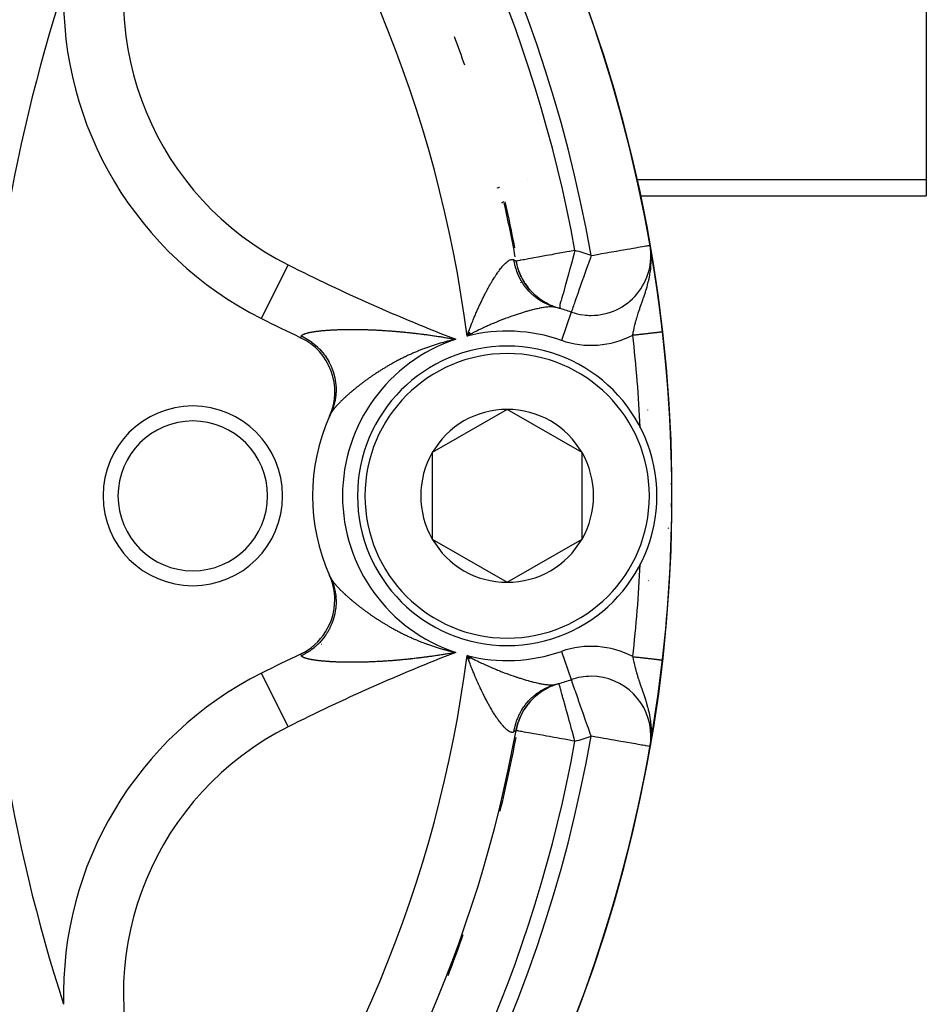
# Model space of a CAD drawing. Units: millimetres. Extents: x 50 to 683, y -324 to 170.
# Drawn here: x 483 to 514, y -119 to -86 of the extents above; entities that cross this region are included whole.
import ezdxf

# ---------------------------------------------------------------- set-up
doc = ezdxf.new("R2010")
doc.units = ezdxf.units.MM
doc.linetypes.add('DASHED', pattern=[9.652, 8.128, -1.524])
doc.layers.add('nevidi', color=4, linetype='DASHED')

msp = doc.modelspace()

# ---------------------------------------------------------------- linework, layer by layer
at = {"color": 2}
for p, q in [((513.683, -78.454), (513.683, -91.445)), ((513.683, -91.445), (513.683, -91.981)), ((504.13, -91.981), (513.683, -91.981)), ((504.453, -93.63), (504.456, -93.63)), ((504.477, -93.755), (504.456, -93.63)), ((504.478, -93.758), (504.456, -93.63)), ((504.478, -93.761), (504.456, -93.63)), ((504.479, -93.764), (504.456, -93.63)), ((504.479, -93.768), (504.456, -93.63)), ((504.48, -93.771), (504.456, -93.63)), ((504.48, -93.774), (504.456, -93.63)), ((504.481, -93.777), (504.456, -93.63)), ((504.481, -93.78), (504.456, -93.63)), ((504.481, -93.783), (504.456, -93.63)), ((504.482, -93.787), (504.456, -93.63)), ((504.483, -93.799), (504.456, -93.63)), ((504.483, -93.802), (504.456, -93.63)), ((504.484, -93.806), (504.456, -93.63)), ((504.484, -93.809), (504.456, -93.63)), ((504.468, -93.716), (504.456, -93.63)), ((504.468, -93.716), (504.456, -93.63)), ((504.468, -93.716), (504.456, -93.63)), ((504.468, -93.716), (504.456, -93.63)), ((504.468, -93.716), (504.456, -93.63)), ((504.466, -93.709), (504.463, -93.683)), ((504.467, -93.71), (504.463, -93.685)), ((504.471, -93.733), (504.468, -93.715)), ((504.484, -93.815), (504.469, -93.716)), ((504.471, -93.728), (504.469, -93.716)), ((504.471, -93.73), (504.469, -93.716)), ((504.485, -93.818), (504.471, -93.73)), ((504.485, -93.822), (504.471, -93.734)), ((504.485, -93.825), (504.472, -93.738)), ((504.485, -93.828), (504.472, -93.742)), ((504.485, -93.831), (504.473, -93.747)), ((504.485, -93.834), (504.474, -93.753)), ((504.486, -93.838), (504.474, -93.759)), ((504.486, -93.841), (504.475, -93.766)), ((504.476, -93.75), (504.477, -93.752)), ((504.486, -93.844), (504.476, -93.774)), ((504.486, -93.847), (504.477, -93.783)), ((504.486, -93.85), (504.478, -93.794)), ((504.484, -93.812), (504.485, -93.815)), ((504.485, -93.802), (504.485, -93.8)), ((499.978, -94.162), (499.98, -94.163)), ((498.395, -96.529), (498.343, -96.666)), ((498.398, -96.532), (498.343, -96.666)), ((498.401, -96.534), (498.343, -96.666)), ((498.405, -96.537), (498.343, -96.666)), ((498.408, -96.539), (498.343, -96.666)), ((498.411, -96.542), (498.343, -96.666)), ((498.414, -96.544), (498.343, -96.666)), ((498.417, -96.547), (498.343, -96.666)), ((498.42, -96.55), (498.343, -96.666)), ((498.424, -96.552), (498.343, -96.666)), ((498.427, -96.555), (498.343, -96.666)), ((498.43, -96.557), (498.343, -96.666)), ((498.433, -96.56), (498.343, -96.666)), ((498.436, -96.562), (498.343, -96.666)), ((498.439, -96.565), (498.343, -96.666)), ((498.443, -96.567), (498.343, -96.666)), ((498.446, -96.57), (498.343, -96.666)), ((498.449, -96.572), (498.343, -96.666)), ((498.452, -96.575), (498.343, -96.666)), ((498.455, -96.577), (498.343, -96.666)), ((498.458, -96.58), (498.343, -96.666)), ((498.461, -96.582), (498.343, -96.666)), ((498.465, -96.585), (498.343, -96.666)), ((498.468, -96.588), (498.343, -96.666)), ((498.471, -96.59), (498.343, -96.666)), ((498.474, -96.593), (498.343, -96.666)), ((497.83, -96.766), (497.9, -96.77)), ((497.83, -96.768), (497.9, -96.77)), ((497.83, -96.769), (497.9, -96.771)), ((497.83, -96.771), (497.9, -96.772)), ((497.83, -96.772), (497.9, -96.773)), ((497.83, -96.774), (497.9, -96.773)), ((497.83, -96.776), (497.9, -96.774)), ((497.83, -96.777), (497.9, -96.775)), ((497.83, -96.78), (497.9, -96.776)), ((497.83, -96.779), (497.9, -96.776)), ((497.83, -96.782), (497.9, -96.777)), ((497.83, -96.783), (497.9, -96.778)), ((497.83, -96.785), (497.9, -96.779)), ((497.83, -96.788), (497.9, -96.78)), ((497.83, -96.786), (497.9, -96.78)), ((497.83, -96.79), (497.9, -96.781)), ((497.83, -96.791), (497.9, -96.782)), ((497.83, -96.794), (497.9, -96.783)), ((497.83, -96.793), (497.9, -96.783)), ((497.83, -96.796), (497.9, -96.784)), ((497.83, -96.797), (497.9, -96.785)), ((497.83, -96.799), (497.9, -96.786)), ((497.83, -96.802), (497.9, -96.787)), ((497.83, -96.801), (497.9, -96.787)), ((497.83, -96.804), (497.9, -96.788)), ((499.683, -99.113), (497.183, -100.557)), ((502.183, -100.557), (499.683, -99.113)), ((497.183, -100.557), (497.183, -103.443)), ((502.183, -102), (502.183, -100.557)), ((502.183, -103.443), (502.183, -102)), ((505.183, -102), (505.181, -102)), ((497.183, -103.443), (499.683, -104.887)), ((499.683, -104.887), (502.183, -103.443)), ((493.801, -104.765), (493.805, -104.772)), ((493.476, -106.958), (493.473, -106.96)), ((497.829, -107.237), (497.9, -107.232)), ((497.829, -107.238), (497.9, -107.233)), ((497.829, -107.242), (497.9, -107.234)), ((497.829, -107.24), (497.9, -107.234)), ((497.829, -107.243), (497.9, -107.235)), ((497.829, -107.245), (497.9, -107.236)), ((497.829, -107.248), (497.9, -107.237)), ((497.829, -107.246), (497.9, -107.237)), ((497.829, -107.249), (497.9, -107.238)), ((497.829, -107.251), (497.9, -107.239)), ((497.83, -107.218), (497.9, -107.223)), ((497.83, -107.22), (497.9, -107.223)), ((497.83, -107.221), (497.9, -107.224)), ((497.83, -107.223), (497.9, -107.225)), ((497.83, -107.224), (497.9, -107.226)), ((497.83, -107.226), (497.9, -107.227)), ((497.83, -107.227), (497.9, -107.227)), ((497.83, -107.229), (497.9, -107.228)), ((497.83, -107.231), (497.9, -107.229)), ((497.83, -107.234), (497.9, -107.23)), ((497.83, -107.232), (497.9, -107.23)), ((497.83, -107.235), (497.9, -107.231)), ((498.474, -107.407), (498.343, -107.334)), ((498.471, -107.41), (498.343, -107.334)), ((498.468, -107.412), (498.343, -107.334)), ((498.465, -107.415), (498.343, -107.334)), ((498.461, -107.418), (498.343, -107.334)), ((498.458, -107.42), (498.343, -107.334)), ((498.455, -107.423), (498.343, -107.334)), ((498.452, -107.425), (498.343, -107.334)), ((498.449, -107.428), (498.343, -107.334)), ((498.446, -107.43), (498.343, -107.334)), ((498.443, -107.433), (498.343, -107.334)), ((498.439, -107.435), (498.343, -107.334)), ((498.436, -107.438), (498.343, -107.334)), ((498.433, -107.44), (498.343, -107.334)), ((498.43, -107.443), (498.343, -107.334)), ((498.427, -107.445), (498.343, -107.334)), ((498.424, -107.448), (498.343, -107.334)), ((498.42, -107.45), (498.343, -107.334)), ((498.417, -107.453), (498.343, -107.334)), ((498.414, -107.456), (498.343, -107.334)), ((498.411, -107.458), (498.343, -107.334)), ((498.408, -107.461), (498.343, -107.334)), ((498.405, -107.463), (498.343, -107.334)), ((498.401, -107.466), (498.343, -107.334)), ((498.398, -107.468), (498.343, -107.334)), ((498.395, -107.471), (498.343, -107.334)), ((499.982, -109.837), (499.98, -109.837)), ((504.486, -110.025), (504.487, -110.025)), ((504.481, -110.179), (504.456, -110.37)), ((504.481, -110.184), (504.456, -110.37)), ((504.481, -110.188), (504.456, -110.37)), ((504.481, -110.217), (504.456, -110.37)), ((504.481, -110.22), (504.456, -110.37)), ((504.483, -110.198), (504.465, -110.313)), ((504.483, -110.201), (504.465, -110.313)), ((504.483, -110.204), (504.465, -110.313)), ((504.482, -110.207), (504.465, -110.313)), ((504.482, -110.213), (504.465, -110.313)), ((504.485, -110.182), (504.469, -110.284)), ((504.476, -110.228), (504.469, -110.283)), ((504.482, -110.17), (504.472, -110.245)), ((504.481, -110.175), (504.472, -110.249)), ((504.485, -110.169), (504.476, -110.228)), ((504.485, -110.166), (504.477, -110.221)), ((504.485, -110.178), (504.477, -110.228)), ((504.486, -110.162), (504.478, -110.213)), ((504.486, -110.135), (504.48, -110.197)), ((504.486, -110.156), (504.48, -110.194)), ((504.485, -110.172), (504.482, -110.191)), ((504.486, -110.159), (504.483, -110.175)), ((504.485, -110.175), (504.483, -110.191)), ((504.484, -110.185), (504.486, -110.176)), ((504.484, -110.188), (504.485, -110.181)), ((504.484, -110.191), (504.485, -110.187)), ((504.484, -110.194), (504.484, -110.191))]:
    msp.add_line(p, q, dxfattribs=at)
for points in [[(499.572, -92.188), (499.514, -92.214), (499.488, -92.23)], [(504.489, -93.823), (504.477, -93.752), (504.456, -93.63)], [(498.343, -96.666), (498.378, -96.568), (498.393, -96.527)], [(497.9, -96.789), (497.86, -96.798), (497.83, -96.805)], [(493.805, -99.228), (493.801, -99.236), (493.798, -99.242), (493.794, -99.249)], [(497.9, -107.239), (497.858, -107.247), (497.829, -107.252)], [(498.343, -107.334), (498.439, -107.386), (498.476, -107.406)], [(504.87, -107.481), (504.871, -107.481), (504.872, -107.481), (504.872, -107.481), (504.873, -107.481)], [(501.835, -108.137), (501.833, -108.136), (501.826, -108.137)], [(501.416, -108.267), (501.415, -108.265), (501.415, -108.265)], [(499.98, -109.837), (499.978, -109.838), (499.977, -109.838)]]:
    msp.add_lwpolyline(points, dxfattribs=at)
for centre, radius, start, end in [((456.683, -102), 48.5, 260.5915, 260.5604), ((456.683, -102), 48.5, 279.4782, 279.4078), ((456.683, -102), 48.5, 9.9376, 80.0624), ((537.183, -102), 55, 162.0208, 197.9792), ((496.864, -85.356), 12, 178.4079, 243.3022), ((456.683, -102), 44, 19.0705, 20.3811), ((456.683, -102), 44, 10.4501, 12.8203), ((502.486, -93.975), 2, 270, 9.9376), ((456.683, -102), 48.5, 9.5731, 9.6582), ((456.683, -102), 48.5, 9.4693, 9.6582), ((501.948, -93.807), 2, 190.2594, 197.4022), ((456.683, -102), 48.5, 9.2181, 9.3595), ((456.683, -102), 48.5, 8.9959, 9.3477), ((501.948, -93.807), 2, 198.0588, 211.8471), ((456.683, -102), 48.5, 8.255, 8.8554), ((501.948, -93.807), 2, 213.4249, 254.5489), ((456.683, -102), 48.5, 6.4889, 8.0487), ((456.683, -102), 48.5, 7.5666, 7.6208), ((499.683, -102), 6.5, 74.605, 75.4957), ((499.683, -102), 6.5, 70.7503, 74.5489), ((502.486, -93.975), 2, 250.7503, 262.5021), ((502.486, -93.975), 2, 262.8943, 270), ((520.676, -38.007), 65, 243.30223, 244.58899), ((456.683, -102), 48.5, 0, 6.4889), ((491.926, -98.525), 2, 335.8674, 64.589), ((499.683, -102), 5, 0, 180), ((489.183, -102), 3, 0, 180), ((499.683, -102), 6.5, 155.0111, 155.8015), ((499.683, -102), 2.887, 90, 150), ((499.683, -102), 2.887, 30, 90), ((499.683, -102), 5.5, 31.405, 31.4152), ((489.183, -102), 2.5, 0, 180), ((499.683, -102), 6.5, 155.8674, 204.1326), ((456.683, -102), 47.5, 2.7418, 2.7633), ((499.683, -102), 2.887, 150, 210), ((499.683, -102), 2.887, 0, 30), ((499.683, -102), 5.5, 3.9532, 4.4684), ((489.183, -102), 3, 180, 0), ((489.183, -102), 2.5, 180, 0), ((499.683, -102), 5, 180, 360), ((499.683, -102), 2.887, 330, 0), ((456.683, -102), 48.5, 353.5111, 360), ((499.683, -102), 5.5, 356.0997, 360), ((499.683, -102), 5.5, 348.5996, 348.7581), ((499.683, -102), 2.887, 210, 270), ((499.683, -102), 2.887, 270, 330), ((456.683, -102), 47.5, 357.2367, 357.2601), ((491.926, -105.475), 2, 0, 24.1326), ((499.683, -102), 6.5, 204.3467, 204.9889), ((499.683, -102), 5.5, 328.9437, 328.9787), ((499.683, -102), 5.5, 328.9874, 329.0291), ((491.926, -105.475), 2, 295.411, 360), ((520.676, -165.993), 65, 115.41101, 116.69777), ((520.676, -165.993), 65, 115.32588, 115.41101), ((456.683, -102), 48.5, 350.181, 353.5111), ((456.683, -102), 48.5, 351.7449, 353.5111), ((496.864, -118.644), 12, 116.6978, 181.5921), ((499.683, -102), 6.5, 285.4511, 289.322), ((502.486, -110.025), 2, 90, 109.2497), ((502.486, -110.025), 2, 0, 90), ((501.948, -110.193), 2, 115.8178, 141.1673), ((501.948, -110.193), 2, 105.4511, 112.5939), ((499.683, -102), 6.5, 284.5043, 285.0829), ((501.948, -110.193), 2, 141.2441, 169.7406), ((456.683, -102), 48.5, 351.1446, 351.5116), ((456.683, -102), 44, 349.776, 349.8072), ((456.683, -102), 44, 321.9363, 349.7407), ((456.683, -102), 44, 349.7627, 349.776), ((502.486, -110.025), 2, 350.0624, 360), ((456.683, -102), 48.5, 279.9376, 350.0624)]:
    msp.add_arc(centre, radius, start, end, dxfattribs=at)
at = {"layer": 'nevidi', "color": 7, "linetype": 'Continuous'}
for p, q in [((500.364, -91.447), (500.366, -91.454)), ((513.683, -91.445), (504, -91.445)), ((502.486, -93.977), (502.486, -93.975)), ((491.474, -96.075), (492.372, -94.29)), ((501.826, -95.864), (501.497, -96.808)), ((502.788, -95.951), (502.788, -95.949)), ((501.497, -107.192), (501.826, -108.136)), ((492.372, -109.71), (491.474, -107.925)), ((502.486, -110.025), (502.486, -110.023))]:
    msp.add_line(p, q, dxfattribs=at)
for points in [[(499.357, -91.724), (499.365, -91.719), (499.39, -91.706), (499.421, -91.69), (499.424, -91.689)], [(502.486, -93.975), (502.576, -93.959), (502.747, -93.929), (502.839, -93.913), (503.003, -93.885), (503.095, -93.868), (503.249, -93.841), (503.34, -93.826), (503.482, -93.801), (503.57, -93.785), (503.696, -93.763), (503.78, -93.748), (503.889, -93.729), (503.965, -93.716), (503.967, -93.716), (504.057, -93.7), (504.128, -93.687), (504.198, -93.675), (504.259, -93.665), (504.31, -93.656), (504.358, -93.647), (504.39, -93.641), (504.423, -93.636), (504.439, -93.633), (504.453, -93.63)], [(501.948, -93.807), (501.944, -93.808), (501.76, -93.841), (501.68, -93.856), (501.496, -93.889), (501.43, -93.901), (501.422, -93.902), (501.24, -93.935), (501.172, -93.948), (500.998, -93.979), (500.937, -93.99), (500.775, -94.02), (500.72, -94.029), (500.573, -94.056), (500.525, -94.065), (500.397, -94.088), (500.356, -94.095), (500.25, -94.115), (500.216, -94.121), (500.133, -94.136), (500.106, -94.141), (500.048, -94.151), (500.03, -94.154), (499.997, -94.16), (499.988, -94.162), (499.98, -94.163)], [(501.948, -93.807), (501.937, -93.847), (501.922, -93.901), (501.866, -94.104), (501.849, -94.167), (501.796, -94.357), (501.776, -94.427), (501.77, -94.449), (501.728, -94.599), (501.707, -94.676), (501.665, -94.827), (501.643, -94.909), (501.609, -95.037), (501.599, -95.079), (501.587, -95.122), (501.559, -95.225), (501.534, -95.312), (501.512, -95.384), (501.511, -95.387), (501.481, -95.475), (501.467, -95.52), (501.463, -95.53), (501.443, -95.607), (501.442, -95.614), (501.441, -95.623), (501.439, -95.667), (501.443, -95.696), (501.445, -95.701), (501.447, -95.708), (501.453, -95.723), (501.458, -95.735), (501.458, -95.738), (501.455, -95.741), (501.441, -95.741), (501.415, -95.735)], [(502.486, -93.975), (502.485, -93.977), (502.472, -94.014), (502.394, -94.238), (502.384, -94.266), (502.304, -94.494), (502.298, -94.513), (502.241, -94.674), (502.218, -94.742), (502.215, -94.751), (502.137, -94.974), (502.136, -94.976), (502.069, -95.169), (502.065, -95.18), (502.06, -95.193), (502.001, -95.363), (501.992, -95.39), (501.969, -95.455), (501.945, -95.522), (501.931, -95.562), (501.914, -95.612), (501.9, -95.653), (501.881, -95.707), (501.881, -95.708), (501.864, -95.754), (501.86, -95.768), (501.846, -95.807), (501.841, -95.823), (501.84, -95.823), (501.837, -95.833), (501.831, -95.849), (501.828, -95.858), (501.828, -95.858), (501.827, -95.862), (501.826, -95.863)], [(503.879, -96.632), (503.883, -96.611), (503.888, -96.583), (503.89, -96.573), (503.897, -96.535), (503.912, -96.463), (503.923, -96.413), (503.926, -96.399), (503.939, -96.34), (503.952, -96.289), (503.969, -96.219), (503.971, -96.213), (503.985, -96.161), (503.999, -96.107), (504.006, -96.083), (504.022, -96.03), (504.022, -96.029), (504.046, -95.95), (504.063, -95.896), (504.084, -95.83), (504.09, -95.814), (504.109, -95.758), (504.116, -95.735), (504.138, -95.672), (504.157, -95.615), (504.158, -95.612), (504.19, -95.523), (504.211, -95.46), (504.225, -95.421), (504.239, -95.381), (504.244, -95.364), (504.266, -95.3), (504.3, -95.196), (504.32, -95.133), (504.321, -95.13), (504.324, -95.12), (504.354, -95.019), (504.374, -94.949), (504.397, -94.859), (504.403, -94.832), (504.404, -94.828), (504.421, -94.755), (504.446, -94.631), (504.453, -94.59), (504.46, -94.548), (504.467, -94.499), (504.477, -94.417), (504.486, -94.329), (504.486, -94.325), (504.494, -94.193), (504.495, -94.14), (504.496, -94.1), (504.495, -94.061), (504.493, -93.975)], [(504.493, -93.975), (504.492, -93.96), (504.49, -93.918), (504.487, -93.877), (504.486, -93.865)], [(498.393, -96.527), (498.423, -96.446), (498.429, -96.43), (498.444, -96.391), (498.48, -96.295), (498.496, -96.257), (498.533, -96.163), (498.548, -96.124), (498.586, -96.032), (498.602, -95.995), (498.622, -95.946), (498.64, -95.905), (498.656, -95.868), (498.695, -95.779), (498.71, -95.744), (498.75, -95.658), (498.766, -95.623), (498.805, -95.539), (498.82, -95.508), (498.821, -95.506), (498.86, -95.424), (498.876, -95.392), (498.916, -95.312), (498.932, -95.281), (498.972, -95.204), (498.988, -95.173), (499.011, -95.13), (499.028, -95.099), (499.044, -95.069), (499.085, -94.998), (499.101, -94.969), (499.141, -94.9), (499.157, -94.873), (499.194, -94.811), (499.197, -94.807), (499.213, -94.78), (499.252, -94.718), (499.268, -94.693), (499.307, -94.634), (499.322, -94.611), (499.36, -94.556), (499.364, -94.55), (499.376, -94.533), (499.413, -94.482), (499.428, -94.461), (499.465, -94.414), (499.48, -94.395), (499.516, -94.351), (499.52, -94.347), (499.53, -94.335), (499.565, -94.296), (499.579, -94.281), (499.612, -94.246), (499.625, -94.233), (499.657, -94.204), (499.658, -94.203), (499.67, -94.193), (499.701, -94.168), (499.713, -94.159), (499.742, -94.14), (499.753, -94.133), (499.776, -94.122), (499.78, -94.12), (499.791, -94.115), (499.816, -94.107), (499.826, -94.105), (499.85, -94.103), (499.859, -94.103), (499.873, -94.105), (499.88, -94.107), (499.889, -94.11), (499.907, -94.118)], [(499.907, -94.118), (499.93, -94.132), (499.932, -94.134), (499.945, -94.142), (499.951, -94.146), (499.953, -94.147), (499.967, -94.155), (499.968, -94.156), (499.976, -94.161), (499.977, -94.162), (499.978, -94.162)], [(501.311, -95.707), (501.282, -95.699), (501.254, -95.691), (501.202, -95.675), (501.174, -95.666), (501.123, -95.647), (501.095, -95.637), (501.083, -95.632), (501.045, -95.616), (501.018, -95.604), (500.968, -95.581), (500.942, -95.568), (500.894, -95.542), (500.868, -95.528), (500.856, -95.522), (500.821, -95.501), (500.796, -95.485), (500.749, -95.456), (500.725, -95.439), (500.68, -95.408), (500.657, -95.39), (500.646, -95.382), (500.613, -95.357), (500.59, -95.338), (500.549, -95.302), (500.527, -95.283), (500.486, -95.245), (500.465, -95.225), (500.455, -95.215), (500.426, -95.185), (500.406, -95.164), (500.369, -95.123), (500.35, -95.1), (500.315, -95.057), (500.297, -95.034), (500.288, -95.023), (500.263, -94.99), (500.246, -94.965), (500.215, -94.92), (500.199, -94.895), (500.169, -94.847), (500.154, -94.822), (500.147, -94.81), (500.127, -94.773), (500.113, -94.747), (500.088, -94.697), (500.075, -94.67), (500.052, -94.619), (500.04, -94.591), (500.035, -94.579), (500.019, -94.54), (500.009, -94.511), (499.99, -94.459), (499.981, -94.43), (499.964, -94.376), (499.956, -94.347), (499.952, -94.334), (499.942, -94.293), (499.935, -94.264), (499.923, -94.208), (499.917, -94.179), (499.908, -94.123), (499.907, -94.118)], [(501.415, -95.735), (501.325, -95.708), (501.21, -95.666), (501.197, -95.661), (501.18, -95.653), (501.077, -95.607), (500.98, -95.557), (500.968, -95.55), (500.956, -95.543), (500.844, -95.474), (500.765, -95.42), (500.754, -95.412), (500.748, -95.407), (500.631, -95.312), (500.57, -95.257), (500.56, -95.247), (500.558, -95.245), (500.441, -95.122), (500.397, -95.07), (500.39, -95.061), (500.388, -95.059), (500.279, -94.909), (500.249, -94.862), (500.246, -94.858), (500.242, -94.851), (500.147, -94.676), (500.129, -94.638), (500.123, -94.625), (500.047, -94.427), (500.04, -94.405), (500.038, -94.4), (500.034, -94.387), (499.981, -94.167), (499.98, -94.163)], [(501.297, -95.704), (501.285, -95.701), (501.261, -95.697), (501.255, -95.696), (501.242, -95.695), (501.209, -95.692), (501.195, -95.691), (501.159, -95.69), (501.152, -95.69), (501.144, -95.69), (501.105, -95.691), (501.088, -95.692), (501.046, -95.695), (501.028, -95.697), (501.018, -95.698), (500.983, -95.701), (500.964, -95.704), (500.916, -95.711), (500.896, -95.714), (500.857, -95.72), (500.845, -95.722), (500.824, -95.726), (500.771, -95.736), (500.765, -95.737), (500.749, -95.74), (500.693, -95.752), (500.669, -95.758), (500.668, -95.758), (500.61, -95.771), (500.586, -95.777), (500.525, -95.792), (500.499, -95.799), (500.449, -95.812), (500.436, -95.816), (500.41, -95.823), (500.344, -95.841), (500.317, -95.849), (500.249, -95.869), (500.221, -95.877), (500.2, -95.884), (500.152, -95.899), (500.123, -95.908), (500.051, -95.931), (500.021, -95.941), (499.955, -95.963), (499.947, -95.966), (499.918, -95.976), (499.916, -95.976), (499.841, -96.002), (499.809, -96.013), (499.732, -96.041), (499.7, -96.053), (499.621, -96.082), (499.601, -96.09), (499.589, -96.095), (499.508, -96.126), (499.474, -96.139), (499.392, -96.172), (499.358, -96.185), (499.274, -96.22), (499.246, -96.232), (499.239, -96.235), (499.215, -96.245), (499.153, -96.272), (499.117, -96.287), (499.029, -96.326), (498.993, -96.342), (498.904, -96.383), (498.867, -96.4), (498.852, -96.407), (498.775, -96.444), (498.738, -96.462), (498.645, -96.508), (498.608, -96.526), (498.539, -96.562), (498.513, -96.575), (498.477, -96.594), (498.414, -96.627), (498.38, -96.646), (498.343, -96.666)], [(492.81, -96.66), (492.812, -96.656), (492.814, -96.652), (492.818, -96.647), (492.821, -96.644), (492.826, -96.639), (492.83, -96.635), (492.836, -96.63), (492.84, -96.627), (492.847, -96.622), (492.852, -96.619), (492.853, -96.619), (492.861, -96.614), (492.867, -96.611), (492.876, -96.607), (492.882, -96.603), (492.893, -96.599), (492.9, -96.596), (492.911, -96.591), (492.919, -96.588), (492.932, -96.584), (492.94, -96.581), (492.954, -96.577), (492.963, -96.574), (492.977, -96.57), (492.987, -96.567), (492.991, -96.566), (493.002, -96.563), (493.013, -96.56), (493.029, -96.556), (493.04, -96.553), (493.058, -96.549), (493.069, -96.547), (493.087, -96.543), (493.1, -96.54), (493.118, -96.537), (493.131, -96.534), (493.151, -96.531), (493.164, -96.528), (493.184, -96.525), (493.198, -96.522), (493.219, -96.519), (493.22, -96.519), (493.234, -96.517), (493.255, -96.513), (493.27, -96.511), (493.293, -96.508), (493.308, -96.506), (493.332, -96.503), (493.347, -96.501), (493.371, -96.498), (493.387, -96.496), (493.412, -96.493), (493.429, -96.491), (493.454, -96.489), (493.471, -96.487), (493.497, -96.484), (493.515, -96.483), (493.538, -96.481), (493.541, -96.48), (493.559, -96.479), (493.586, -96.476), (493.604, -96.475), (493.632, -96.473), (493.65, -96.471), (493.678, -96.469), (493.697, -96.468), (493.725, -96.466), (493.744, -96.465), (493.773, -96.463), (493.793, -96.462), (493.822, -96.46), (493.842, -96.459), (493.872, -96.457), (493.892, -96.456), (493.922, -96.455), (493.942, -96.454), (493.946, -96.454), (493.973, -96.453), (493.993, -96.452), (494.025, -96.451), (494.046, -96.45), (494.078, -96.449), (494.099, -96.448), (494.131, -96.447), (494.152, -96.447), (494.185, -96.446), (494.206, -96.445), (494.239, -96.445), (494.261, -96.444), (494.295, -96.444), (494.317, -96.443), (494.35, -96.443), (494.373, -96.443), (494.407, -96.442), (494.429, -96.442), (494.45, -96.442), (494.464, -96.442), (494.486, -96.442), (494.521, -96.442), (494.544, -96.442), (494.579, -96.442), (494.602, -96.442), (494.637, -96.443), (494.66, -96.443), (494.695, -96.443), (494.719, -96.444), (494.754, -96.444), (494.767, -96.444), (494.778, -96.445), (494.813, -96.445), (494.837, -96.446), (494.873, -96.447), (494.897, -96.447), (494.933, -96.448), (494.957, -96.449), (494.993, -96.45), (495.017, -96.451), (495.054, -96.452), (495.057, -96.452)], [(495.057, -96.452), (495.078, -96.453), (495.115, -96.454), (495.14, -96.455), (495.177, -96.457), (495.201, -96.458), (495.239, -96.459), (495.263, -96.461), (495.301, -96.462), (495.326, -96.464), (495.364, -96.466), (495.389, -96.467), (495.427, -96.469), (495.452, -96.47), (495.49, -96.473), (495.515, -96.474), (495.554, -96.476), (495.579, -96.478), (495.618, -96.481), (495.644, -96.482), (495.683, -96.485), (495.708, -96.487), (495.748, -96.49), (495.773, -96.491), (495.786, -96.492), (495.813, -96.494), (495.839, -96.496), (495.878, -96.5), (495.904, -96.502), (495.944, -96.505), (495.97, -96.507), (496.01, -96.511), (496.036, -96.513), (496.076, -96.516), (496.103, -96.519), (496.143, -96.522), (496.169, -96.525), (496.21, -96.529), (496.236, -96.531), (496.277, -96.535), (496.303, -96.538), (496.344, -96.542), (496.37, -96.545), (496.411, -96.549), (496.438, -96.552), (496.479, -96.556), (496.505, -96.559), (496.546, -96.564), (496.573, -96.567), (496.614, -96.572), (496.641, -96.575), (496.672, -96.579), (496.682, -96.58), (496.709, -96.583), (496.751, -96.588), (496.778, -96.591), (496.819, -96.597), (496.847, -96.6), (496.888, -96.605), (496.916, -96.609), (496.957, -96.615), (496.985, -96.618), (497.027, -96.624), (497.054, -96.628), (497.096, -96.633), (497.124, -96.637), (497.166, -96.643), (497.194, -96.647), (497.236, -96.653), (497.264, -96.657), (497.306, -96.664), (497.334, -96.668), (497.376, -96.674), (497.404, -96.679), (497.447, -96.685), (497.475, -96.69), (497.517, -96.696), (497.545, -96.701), (497.588, -96.708), (497.616, -96.712), (497.659, -96.719), (497.687, -96.724), (497.73, -96.731), (497.758, -96.736), (497.801, -96.743), (497.807, -96.744), (497.829, -96.748), (497.872, -96.755), (497.9, -96.76), (497.943, -96.768), (497.971, -96.773)], [(503.879, -96.632), (503.886, -96.631), (503.896, -96.63), (503.905, -96.629), (503.94, -96.625), (503.948, -96.624), (503.982, -96.62), (503.991, -96.619), (504.018, -96.616), (504.025, -96.615), (504.033, -96.614), (504.068, -96.611), (504.076, -96.61), (504.11, -96.606), (504.118, -96.605), (504.149, -96.601), (504.151, -96.601), (504.16, -96.6), (504.193, -96.596), (504.201, -96.595), (504.233, -96.592), (504.241, -96.591), (504.273, -96.587), (504.275, -96.587), (504.281, -96.586), (504.312, -96.583), (504.32, -96.582), (504.351, -96.578), (504.358, -96.577), (504.388, -96.574), (504.393, -96.574), (504.395, -96.573), (504.425, -96.57), (504.432, -96.569), (504.46, -96.566), (504.467, -96.565), (504.495, -96.562), (504.501, -96.561), (504.502, -96.561), (504.528, -96.558), (504.534, -96.557), (504.56, -96.555), (504.566, -96.554), (504.591, -96.551), (504.597, -96.55), (504.6, -96.55), (504.62, -96.548), (504.626, -96.547), (504.648, -96.545), (504.653, -96.544), (504.675, -96.542), (504.68, -96.541), (504.685, -96.54), (504.7, -96.539), (504.704, -96.538), (504.723, -96.536), (504.728, -96.535), (504.745, -96.534), (504.749, -96.533), (504.756, -96.532), (504.765, -96.531), (504.769, -96.531), (504.784, -96.529), (504.787, -96.529), (504.801, -96.527), (504.804, -96.527), (504.81, -96.526), (504.816, -96.525), (504.819, -96.525), (504.83, -96.524), (504.832, -96.524), (504.841, -96.523), (504.843, -96.522), (504.848, -96.522), (504.851, -96.521), (504.853, -96.521), (504.859, -96.521), (504.86, -96.52), (504.865, -96.52), (504.866, -96.52), (504.869, -96.519), (504.87, -96.519), (504.87, -96.519), (504.872, -96.519), (504.872, -96.519), (504.873, -96.519)], [(492.786, -96.715), (492.787, -96.713), (492.79, -96.705), (492.791, -96.704), (492.798, -96.688), (492.799, -96.685), (492.802, -96.677), (492.809, -96.663), (492.81, -96.66)], [(492.81, -96.66), (492.85, -96.68), (492.857, -96.683), (492.926, -96.72), (492.933, -96.724), (493.001, -96.764), (493.008, -96.768), (493.013, -96.771), (493.023, -96.777), (493.074, -96.81), (493.08, -96.814), (493.145, -96.86), (493.151, -96.864), (493.213, -96.912), (493.219, -96.917), (493.23, -96.926), (493.239, -96.933), (493.279, -96.967), (493.285, -96.972), (493.343, -97.025), (493.349, -97.031), (493.405, -97.086), (493.41, -97.091), (493.424, -97.106), (493.432, -97.115), (493.463, -97.149), (493.468, -97.155), (493.519, -97.214), (493.524, -97.22), (493.572, -97.282), (493.576, -97.288), (493.593, -97.31), (493.599, -97.319), (493.622, -97.352), (493.626, -97.358), (493.669, -97.423), (493.673, -97.43), (493.712, -97.497), (493.716, -97.503), (493.733, -97.533), (493.738, -97.543), (493.753, -97.572), (493.756, -97.579), (493.79, -97.649), (493.793, -97.656), (493.824, -97.727), (493.827, -97.734), (493.842, -97.772), (493.846, -97.783), (493.854, -97.807), (493.857, -97.814), (493.881, -97.887), (493.883, -97.894), (493.905, -97.969), (493.906, -97.976), (493.918, -98.022), (493.92, -98.033), (493.924, -98.051), (493.926, -98.059), (493.94, -98.134), (493.941, -98.142), (493.953, -98.218), (493.954, -98.225), (493.959, -98.279), (493.96, -98.29), (493.961, -98.302), (493.962, -98.309), (493.966, -98.386), (493.967, -98.393), (493.968, -98.47), (493.968, -98.478), (493.966, -98.538), (493.966, -98.55), (493.965, -98.554), (493.965, -98.562), (493.959, -98.638), (493.958, -98.645), (493.949, -98.721), (493.948, -98.729), (493.937, -98.795), (493.936, -98.804), (493.935, -98.806), (493.934, -98.811), (493.919, -98.886), (493.917, -98.893), (493.898, -98.967), (493.896, -98.975), (493.874, -99.045), (493.873, -99.048), (493.871, -99.055), (493.871, -99.056), (493.845, -99.127), (493.843, -99.134), (493.814, -99.204), (493.811, -99.211), (493.792, -99.254)], [(497.83, -96.805), (497.79, -96.814), (497.76, -96.821), (497.72, -96.831), (497.718, -96.832), (497.69, -96.839), (497.65, -96.849), (497.621, -96.857), (497.581, -96.867), (497.577, -96.868), (497.552, -96.875), (497.513, -96.886), (497.484, -96.894), (497.445, -96.906), (497.416, -96.914), (497.378, -96.926), (497.349, -96.934), (497.311, -96.946), (497.283, -96.955), (497.245, -96.967), (497.217, -96.976), (497.179, -96.989), (497.151, -96.998), (497.114, -97.011), (497.086, -97.02), (497.05, -97.033), (497.022, -97.043), (496.996, -97.053), (496.986, -97.056), (496.959, -97.066), (496.923, -97.08), (496.896, -97.09), (496.86, -97.103), (496.833, -97.114), (496.798, -97.128), (496.772, -97.138), (496.737, -97.152), (496.711, -97.163), (496.696, -97.169), (496.676, -97.177), (496.65, -97.188), (496.616, -97.202), (496.59, -97.213), (496.556, -97.228), (496.53, -97.239), (496.497, -97.254), (496.472, -97.265), (496.438, -97.28), (496.413, -97.292), (496.38, -97.307), (496.356, -97.319), (496.323, -97.334), (496.298, -97.346), (496.283, -97.353), (496.266, -97.361), (496.242, -97.373), (496.21, -97.389), (496.186, -97.401), (496.154, -97.417), (496.13, -97.429), (496.099, -97.445), (496.075, -97.457), (496.044, -97.473), (496.036, -97.477), (496.021, -97.485), (495.99, -97.501), (495.967, -97.514), (495.937, -97.53), (495.914, -97.542), (495.884, -97.559), (495.861, -97.571), (495.832, -97.588), (495.809, -97.6), (495.781, -97.617), (495.758, -97.629), (495.73, -97.646), (495.708, -97.659), (495.679, -97.675), (495.658, -97.688), (495.63, -97.705), (495.608, -97.718), (495.581, -97.734), (495.58, -97.734), (495.559, -97.747), (495.532, -97.764), (495.518, -97.772), (495.511, -97.777), (495.484, -97.794), (495.463, -97.806), (495.437, -97.823), (495.416, -97.836), (495.39, -97.853), (495.37, -97.866), (495.344, -97.883), (495.324, -97.896), (495.298, -97.913), (495.278, -97.926), (495.253, -97.943), (495.234, -97.956), (495.208, -97.973), (495.189, -97.986), (495.164, -98.003), (495.145, -98.016), (495.121, -98.033), (495.102, -98.046), (495.102, -98.046), (495.078, -98.063), (495.059, -98.076), (495.035, -98.093), (495.017, -98.106), (494.993, -98.123), (494.975, -98.137), (494.952, -98.154), (494.934, -98.167), (494.911, -98.184), (494.893, -98.197), (494.892, -98.198), (494.871, -98.214), (494.853, -98.227), (494.831, -98.244)], [(497.971, -96.773), (497.93, -96.782), (497.9, -96.789)], [(494.831, -98.244), (494.814, -98.257), (494.792, -98.274), (494.775, -98.287), (494.765, -98.294), (494.753, -98.303), (494.737, -98.316), (494.715, -98.333), (494.699, -98.346), (494.678, -98.363), (494.662, -98.375), (494.641, -98.392), (494.625, -98.405), (494.605, -98.421), (494.59, -98.434), (494.57, -98.45), (494.555, -98.462), (494.535, -98.479), (494.52, -98.491), (494.501, -98.507), (494.491, -98.516), (494.487, -98.52), (494.468, -98.536), (494.453, -98.548), (494.435, -98.564), (494.421, -98.576), (494.403, -98.592), (494.389, -98.604), (494.371, -98.619), (494.358, -98.631), (494.34, -98.647), (494.327, -98.659), (494.31, -98.674), (494.297, -98.686), (494.28, -98.701), (494.27, -98.71), (494.267, -98.713), (494.251, -98.728), (494.239, -98.739), (494.225, -98.753), (494.223, -98.754), (494.211, -98.766), (494.195, -98.78), (494.184, -98.792), (494.169, -98.806), (494.157, -98.817), (494.142, -98.832), (494.131, -98.842), (494.117, -98.856), (494.106, -98.867), (494.096, -98.878), (494.093, -98.881), (494.082, -98.892), (494.069, -98.905), (494.059, -98.916), (494.046, -98.929), (494.036, -98.939), (494.024, -98.952), (494.015, -98.962), (494.003, -98.975), (493.994, -98.985), (493.982, -98.997), (493.974, -99.007), (493.963, -99.019), (493.962, -99.02), (493.955, -99.028), (493.944, -99.04), (493.936, -99.05), (493.926, -99.061), (493.919, -99.07), (493.909, -99.082), (493.902, -99.09), (493.893, -99.101), (493.887, -99.11), (493.878, -99.12), (493.872, -99.128), (493.867, -99.136), (493.864, -99.139), (493.859, -99.147), (493.851, -99.156), (493.846, -99.164), (493.839, -99.174), (493.834, -99.181), (493.828, -99.19), (493.824, -99.197), (493.818, -99.206), (493.814, -99.212), (493.809, -99.221), (493.805, -99.227), (493.805, -99.228)], [(493.792, -104.746), (493.805, -104.776), (493.808, -104.783), (493.838, -104.853), (493.84, -104.86), (493.867, -104.932), (493.869, -104.939), (493.874, -104.955), (493.878, -104.965), (493.892, -105.012), (493.894, -105.019), (493.914, -105.093), (493.915, -105.1), (493.932, -105.175), (493.933, -105.183), (493.937, -105.205), (493.939, -105.216), (493.946, -105.258), (493.947, -105.265), (493.957, -105.342), (493.958, -105.349), (493.964, -105.426), (493.965, -105.433), (493.966, -105.462), (493.966, -105.473), (493.967, -105.51), (493.968, -105.517), (493.967, -105.594), (493.967, -105.602), (493.963, -105.678), (493.962, -105.686), (493.959, -105.721), (493.958, -105.732), (493.955, -105.763), (493.954, -105.77), (493.943, -105.847), (493.942, -105.854), (493.928, -105.93), (493.927, -105.937), (493.918, -105.978), (493.915, -105.989), (493.909, -106.013), (493.907, -106.02), (493.887, -106.095), (493.885, -106.102), (493.861, -106.176), (493.858, -106.183), (493.842, -106.228), (493.838, -106.238), (493.831, -106.256), (493.828, -106.263), (493.798, -106.334), (493.795, -106.341), (493.761, -106.412), (493.758, -106.418), (493.733, -106.467), (493.727, -106.477), (493.721, -106.487), (493.718, -106.494), (493.678, -106.562), (493.674, -106.568), (493.632, -106.634), (493.628, -106.64), (493.593, -106.69), (493.586, -106.699), (493.582, -106.704), (493.578, -106.71), (493.53, -106.772), (493.525, -106.778), (493.474, -106.838), (493.469, -106.844), (493.424, -106.894), (493.416, -106.902), (493.411, -106.907), (493.355, -106.963), (493.35, -106.968), (493.292, -107.022), (493.286, -107.027), (493.23, -107.074), (493.226, -107.078), (493.221, -107.082), (493.22, -107.082), (493.158, -107.131), (493.151, -107.135), (493.087, -107.181), (493.081, -107.185), (493.014, -107.228), (493.013, -107.229), (493.008, -107.232), (493.004, -107.235), (492.94, -107.272), (492.933, -107.276), (492.864, -107.313), (492.857, -107.317), (492.81, -107.34)], [(493.805, -104.772), (493.805, -104.773), (493.81, -104.78), (493.814, -104.788), (493.819, -104.795), (493.824, -104.803), (493.829, -104.811), (493.834, -104.819), (493.84, -104.827), (493.846, -104.836), (493.852, -104.844), (493.859, -104.853), (493.865, -104.862), (493.867, -104.864), (493.872, -104.872), (493.879, -104.881), (493.887, -104.89), (493.894, -104.9), (493.902, -104.91), (493.91, -104.919), (493.919, -104.93), (493.927, -104.94), (493.936, -104.95), (493.945, -104.96), (493.955, -104.971), (493.962, -104.981), (493.964, -104.982), (493.974, -104.993), (493.983, -105.004), (493.994, -105.015), (494.004, -105.026), (494.015, -105.038), (494.025, -105.049), (494.036, -105.061), (494.047, -105.072), (494.059, -105.084), (494.07, -105.096), (494.082, -105.108), (494.094, -105.12), (494.096, -105.122), (494.106, -105.133), (494.118, -105.145), (494.131, -105.158), (494.144, -105.17), (494.157, -105.183), (494.17, -105.195), (494.184, -105.208), (494.197, -105.221), (494.211, -105.234), (494.224, -105.247), (494.225, -105.247), (494.239, -105.261), (494.253, -105.273), (494.267, -105.287), (494.27, -105.29), (494.282, -105.3), (494.297, -105.314), (494.311, -105.327), (494.327, -105.341), (494.342, -105.354), (494.358, -105.369), (494.373, -105.382), (494.389, -105.396), (494.404, -105.41), (494.421, -105.424), (494.436, -105.438), (494.453, -105.452), (494.469, -105.466), (494.487, -105.48), (494.491, -105.484), (494.503, -105.494), (494.52, -105.509), (494.537, -105.523), (494.555, -105.538), (494.571, -105.551), (494.59, -105.566), (494.607, -105.58), (494.625, -105.595), (494.643, -105.61), (494.662, -105.625), (494.68, -105.639), (494.699, -105.654), (494.717, -105.668), (494.737, -105.684), (494.755, -105.698), (494.765, -105.706), (494.775, -105.713), (494.793, -105.728), (494.814, -105.743), (494.833, -105.758), (494.853, -105.773), (494.872, -105.788), (494.892, -105.802), (494.893, -105.803), (494.913, -105.818), (494.934, -105.833), (494.954, -105.848), (494.975, -105.863), (494.995, -105.878), (495.017, -105.894), (495.037, -105.908), (495.059, -105.924), (495.08, -105.938), (495.102, -105.954), (495.102, -105.954), (495.123, -105.968), (495.145, -105.984), (495.166, -105.998), (495.189, -106.014), (495.21, -106.028), (495.234, -106.044), (495.255, -106.058), (495.278, -106.074), (495.3, -106.088), (495.324, -106.104), (495.346, -106.118), (495.37, -106.134), (495.392, -106.148), (495.416, -106.164), (495.439, -106.178)], [(495.439, -106.178), (495.463, -106.193), (495.486, -106.208), (495.511, -106.223), (495.518, -106.228), (495.534, -106.237), (495.559, -106.253), (495.581, -106.266), (495.583, -106.267), (495.608, -106.282), (495.632, -106.297), (495.658, -106.312), (495.682, -106.326), (495.708, -106.341), (495.732, -106.355), (495.758, -106.371), (495.783, -106.385), (495.809, -106.4), (495.835, -106.414), (495.861, -106.429), (495.887, -106.443), (495.914, -106.458), (495.94, -106.471), (495.967, -106.486), (495.993, -106.5), (496.021, -106.515), (496.035, -106.522), (496.047, -106.529), (496.075, -106.543), (496.102, -106.557), (496.13, -106.571), (496.157, -106.585), (496.186, -106.599), (496.213, -106.613), (496.242, -106.627), (496.269, -106.64), (496.283, -106.647), (496.298, -106.654), (496.326, -106.667), (496.356, -106.681), (496.384, -106.694), (496.413, -106.708), (496.442, -106.721), (496.472, -106.735), (496.5, -106.747), (496.53, -106.761), (496.559, -106.773), (496.59, -106.787), (496.619, -106.799), (496.65, -106.812), (496.679, -106.824), (496.695, -106.831), (496.711, -106.837), (496.74, -106.849), (496.772, -106.862), (496.802, -106.874), (496.833, -106.886), (496.864, -106.898), (496.896, -106.91), (496.926, -106.922), (496.959, -106.934), (496.99, -106.945), (496.996, -106.947), (497.022, -106.957), (497.054, -106.968), (497.087, -106.98), (497.118, -106.99), (497.151, -107.002), (497.183, -107.012), (497.217, -107.023), (497.249, -107.034), (497.283, -107.045), (497.315, -107.055), (497.349, -107.065), (497.382, -107.075), (497.416, -107.086), (497.449, -107.095), (497.484, -107.105), (497.518, -107.115), (497.552, -107.125), (497.575, -107.131), (497.586, -107.134), (497.621, -107.143), (497.655, -107.152), (497.69, -107.161), (497.718, -107.168), (497.724, -107.17), (497.76, -107.178), (497.794, -107.187), (497.83, -107.195), (497.864, -107.203), (497.9, -107.211), (497.935, -107.219), (497.971, -107.227)], [(492.81, -107.34), (492.8, -107.318), (492.799, -107.315), (492.797, -107.312), (492.791, -107.298), (492.791, -107.296), (492.786, -107.286), (492.786, -107.285)], [(494.173, -107.554), (494.152, -107.553), (494.12, -107.553), (494.099, -107.552), (494.066, -107.551), (494.046, -107.55), (494.014, -107.549), (493.993, -107.548), (493.962, -107.547), (493.942, -107.546), (493.911, -107.545), (493.892, -107.544), (493.861, -107.542), (493.844, -107.541), (493.842, -107.541), (493.812, -107.54), (493.793, -107.538), (493.763, -107.537), (493.744, -107.535), (493.716, -107.534), (493.697, -107.532), (493.669, -107.53), (493.65, -107.529), (493.622, -107.527), (493.604, -107.525), (493.577, -107.523), (493.559, -107.521), (493.532, -107.519), (493.515, -107.517), (493.488, -107.515), (493.471, -107.513), (493.457, -107.512), (493.445, -107.51), (493.429, -107.509), (493.403, -107.506), (493.387, -107.504), (493.363, -107.501), (493.347, -107.499), (493.323, -107.496), (493.308, -107.494), (493.285, -107.491), (493.27, -107.489), (493.248, -107.485), (493.233, -107.483), (493.212, -107.48), (493.198, -107.478), (493.177, -107.474), (493.164, -107.472), (493.159, -107.471), (493.144, -107.468), (493.131, -107.466), (493.112, -107.462), (493.1, -107.46), (493.081, -107.456), (493.069, -107.453), (493.052, -107.449), (493.04, -107.447), (493.024, -107.443), (493.013, -107.44), (492.997, -107.436), (492.987, -107.433), (492.972, -107.429), (492.963, -107.426), (492.951, -107.423), (492.949, -107.422), (492.94, -107.419), (492.927, -107.415), (492.919, -107.412), (492.907, -107.407), (492.9, -107.404), (492.889, -107.4), (492.882, -107.397), (492.873, -107.392), (492.867, -107.389), (492.858, -107.384), (492.852, -107.381), (492.845, -107.376), (492.84, -107.373), (492.834, -107.368), (492.833, -107.368), (492.83, -107.365), (492.824, -107.36), (492.821, -107.356), (492.817, -107.351), (492.814, -107.348), (492.811, -107.343), (492.81, -107.34)], [(497.829, -107.252), (497.786, -107.259), (497.758, -107.264), (497.716, -107.271), (497.687, -107.276), (497.645, -107.283), (497.616, -107.288), (497.574, -107.295), (497.545, -107.299), (497.516, -107.304), (497.503, -107.306), (497.475, -107.31), (497.433, -107.317), (497.404, -107.321), (497.362, -107.328), (497.334, -107.332), (497.292, -107.338), (497.264, -107.343), (497.222, -107.349), (497.194, -107.353), (497.152, -107.359), (497.124, -107.363), (497.082, -107.369), (497.054, -107.372), (497.013, -107.378), (496.985, -107.382), (496.943, -107.387), (496.916, -107.391), (496.874, -107.396), (496.847, -107.4), (496.805, -107.405), (496.778, -107.409), (496.737, -107.414), (496.709, -107.417), (496.668, -107.422), (496.641, -107.425), (496.6, -107.43), (496.573, -107.433), (496.532, -107.438), (496.505, -107.441), (496.465, -107.445), (496.452, -107.446), (496.438, -107.448), (496.397, -107.452), (496.37, -107.455), (496.33, -107.459), (496.303, -107.462), (496.263, -107.466), (496.236, -107.469), (496.196, -107.473), (496.169, -107.475), (496.129, -107.479), (496.103, -107.481), (496.063, -107.485), (496.036, -107.487), (495.996, -107.491), (495.97, -107.493), (495.93, -107.496), (495.904, -107.498), (495.864, -107.502), (495.839, -107.504), (495.799, -107.507), (495.773, -107.509), (495.734, -107.511), (495.708, -107.513), (495.669, -107.516), (495.644, -107.518), (495.607, -107.52), (495.605, -107.52), (495.579, -107.522), (495.541, -107.524), (495.515, -107.526), (495.477, -107.528), (495.452, -107.53), (495.414, -107.532), (495.389, -107.533), (495.351, -107.535), (495.326, -107.536), (495.288, -107.538), (495.263, -107.539), (495.226, -107.541), (495.201, -107.542), (495.164, -107.544), (495.14, -107.545), (495.103, -107.546), (495.078, -107.547), (495.042, -107.548), (495.017, -107.549), (494.981, -107.55), (494.957, -107.551), (494.921, -107.552), (494.908, -107.552), (494.897, -107.553), (494.861, -107.554), (494.837, -107.554), (494.801, -107.555), (494.778, -107.555), (494.767, -107.556), (494.742, -107.556), (494.719, -107.556), (494.683, -107.557), (494.66, -107.557), (494.625, -107.557), (494.602, -107.558), (494.567, -107.558), (494.544, -107.558), (494.509, -107.558), (494.486, -107.558), (494.452, -107.558), (494.429, -107.558), (494.395, -107.557), (494.373, -107.557), (494.339, -107.557), (494.326, -107.557), (494.317, -107.557), (494.283, -107.556), (494.261, -107.556), (494.228, -107.555), (494.206, -107.555), (494.173, -107.554)], [(497.971, -107.227), (497.929, -107.234), (497.9, -107.239)], [(499.907, -109.882), (499.897, -109.887), (499.889, -109.89), (499.869, -109.896), (499.868, -109.896), (499.859, -109.897), (499.836, -109.896), (499.826, -109.895), (499.802, -109.888), (499.791, -109.885), (499.771, -109.876), (499.765, -109.873), (499.753, -109.867), (499.725, -109.849), (499.713, -109.841), (499.683, -109.818), (499.67, -109.807), (499.651, -109.791), (499.638, -109.779), (499.625, -109.767), (499.592, -109.734), (499.579, -109.719), (499.544, -109.682), (499.53, -109.665), (499.512, -109.644), (499.495, -109.623), (499.48, -109.605), (499.444, -109.558), (499.428, -109.539), (499.391, -109.488), (499.376, -109.467), (499.356, -109.438), (499.338, -109.412), (499.322, -109.389), (499.284, -109.331), (499.268, -109.307), (499.229, -109.245), (499.213, -109.22), (499.185, -109.174), (499.173, -109.155), (499.157, -109.127), (499.117, -109.059), (499.101, -109.031), (499.061, -108.96), (499.044, -108.931), (499.004, -108.857), (499.002, -108.852), (498.988, -108.826), (498.948, -108.75), (498.932, -108.719), (498.892, -108.64), (498.876, -108.608), (498.837, -108.527), (498.821, -108.494), (498.81, -108.471), (498.781, -108.411), (498.766, -108.377), (498.726, -108.291), (498.71, -108.256), (498.672, -108.168), (498.656, -108.132), (498.617, -108.042), (498.612, -108.03), (498.602, -108.005), (498.564, -107.913), (498.548, -107.876), (498.511, -107.782), (498.496, -107.743), (498.459, -107.649), (498.444, -107.609), (498.413, -107.526), (498.408, -107.513), (498.393, -107.473), (498.358, -107.375), (498.343, -107.334)], [(498.476, -107.406), (498.539, -107.438), (498.564, -107.451), (498.571, -107.455), (498.608, -107.474), (498.702, -107.52), (498.738, -107.538), (498.83, -107.582), (498.867, -107.599), (498.956, -107.641), (498.987, -107.655), (498.993, -107.658), (499.081, -107.697), (499.117, -107.713), (499.204, -107.75), (499.215, -107.755), (499.239, -107.765), (499.324, -107.801), (499.358, -107.815), (499.368, -107.819), (499.441, -107.848), (499.474, -107.861), (499.556, -107.893), (499.588, -107.905), (499.668, -107.935), (499.7, -107.947), (499.71, -107.951), (499.778, -107.975), (499.809, -107.987), (499.886, -108.013), (499.916, -108.024), (499.955, -108.037), (499.991, -108.049), (500.015, -108.057), (500.021, -108.059), (500.093, -108.083), (500.123, -108.092), (500.193, -108.114), (500.221, -108.123), (500.286, -108.142), (500.29, -108.143), (500.317, -108.151), (500.383, -108.17), (500.41, -108.177), (500.474, -108.194), (500.5, -108.201), (500.525, -108.208), (500.561, -108.217), (500.586, -108.223), (500.645, -108.237), (500.669, -108.242), (500.726, -108.255), (500.734, -108.256), (500.749, -108.26), (500.765, -108.263), (500.803, -108.27), (500.824, -108.274), (500.876, -108.283), (500.896, -108.286), (500.913, -108.289), (500.945, -108.294), (500.964, -108.296), (501.01, -108.302), (501.028, -108.303), (501.065, -108.306), (501.071, -108.307), (501.088, -108.308), (501.128, -108.309), (501.144, -108.31), (501.181, -108.309), (501.191, -108.309), (501.195, -108.309), (501.229, -108.307), (501.242, -108.305), (501.273, -108.301), (501.285, -108.299), (501.292, -108.297)], [(503.879, -107.368), (503.905, -107.371), (503.907, -107.371), (503.913, -107.372), (503.948, -107.376), (503.956, -107.377), (503.991, -107.381), (503.999, -107.382), (504.033, -107.386), (504.039, -107.386), (504.042, -107.387), (504.076, -107.39), (504.084, -107.391), (504.118, -107.395), (504.126, -107.396), (504.16, -107.4), (504.168, -107.401), (504.169, -107.401), (504.201, -107.405), (504.209, -107.406), (504.241, -107.409), (504.249, -107.41), (504.281, -107.414), (504.289, -107.415), (504.294, -107.415), (504.32, -107.418), (504.328, -107.419), (504.358, -107.423), (504.366, -107.423), (504.396, -107.427), (504.403, -107.428), (504.411, -107.428), (504.432, -107.431), (504.439, -107.432), (504.467, -107.435), (504.474, -107.436), (504.501, -107.439), (504.508, -107.44), (504.518, -107.441), (504.534, -107.443), (504.541, -107.443), (504.566, -107.446), (504.572, -107.447), (504.597, -107.45), (504.602, -107.45), (504.614, -107.452), (504.626, -107.453), (504.631, -107.454), (504.653, -107.456), (504.659, -107.457), (504.68, -107.459), (504.685, -107.46), (504.697, -107.461), (504.705, -107.462), (504.709, -107.462), (504.728, -107.465), (504.732, -107.465), (504.749, -107.467), (504.753, -107.467), (504.765, -107.469), (504.769, -107.469), (504.773, -107.47), (504.788, -107.471), (504.791, -107.472), (504.804, -107.473), (504.807, -107.474), (504.817, -107.475), (504.819, -107.475), (504.822, -107.475), (504.832, -107.476), (504.834, -107.477), (504.843, -107.478), (504.845, -107.478), (504.853, -107.479), (504.853, -107.479), (504.854, -107.479), (504.86, -107.48), (504.862, -107.48), (504.866, -107.48), (504.867, -107.48), (504.87, -107.481), (504.87, -107.481)], [(503.879, -107.368), (503.881, -107.376), (503.883, -107.388), (503.883, -107.392), (503.897, -107.464), (503.907, -107.514), (503.914, -107.548), (503.923, -107.587), (503.934, -107.637), (503.952, -107.712), (503.955, -107.726), (503.965, -107.763), (503.985, -107.839), (503.999, -107.892), (503.999, -107.893), (504.005, -107.913), (504.022, -107.97), (504.038, -108.023), (504.063, -108.104), (504.065, -108.109), (504.081, -108.159), (504.109, -108.242), (504.116, -108.265), (504.128, -108.301), (504.135, -108.319), (504.158, -108.388), (504.18, -108.449), (504.211, -108.54), (504.214, -108.546), (504.225, -108.58), (504.233, -108.603), (504.266, -108.7), (504.287, -108.763), (504.298, -108.798), (504.32, -108.867), (504.321, -108.87), (504.341, -108.937), (504.373, -109.051), (504.382, -109.081), (504.392, -109.124), (504.397, -109.141), (504.421, -109.245), (504.437, -109.325), (504.451, -109.399), (504.453, -109.41), (504.46, -109.452), (504.472, -109.537), (504.486, -109.671), (504.486, -109.675), (504.491, -109.75), (504.492, -109.762), (504.496, -109.9), (504.495, -109.939), (504.494, -109.993), (504.493, -110.025)], [(502.486, -110.025), (502.485, -110.023), (502.455, -109.936), (502.394, -109.762), (502.367, -109.684), (502.304, -109.506), (502.281, -109.439), (502.241, -109.326), (502.217, -109.258), (502.198, -109.204), (502.135, -109.024), (502.122, -108.984), (502.07, -108.831), (502.062, -108.806), (502.054, -108.782), (501.994, -108.61), (501.992, -108.603), (501.971, -108.545), (501.934, -108.45), (501.93, -108.438), (501.911, -108.388), (501.887, -108.324), (501.876, -108.293), (501.876, -108.292), (501.858, -108.232), (501.858, -108.23), (501.85, -108.192), (501.847, -108.177), (501.846, -108.167), (501.846, -108.166), (501.843, -108.15), (501.839, -108.14), (501.835, -108.137)], [(499.907, -109.882), (499.912, -109.851), (499.917, -109.821), (499.928, -109.766), (499.935, -109.736), (499.948, -109.682), (499.956, -109.653), (499.96, -109.639), (499.972, -109.599), (499.981, -109.57), (499.998, -109.517), (500.009, -109.489), (500.029, -109.436), (500.04, -109.409), (500.046, -109.396), (500.062, -109.357), (500.075, -109.33), (500.099, -109.28), (500.113, -109.253), (500.14, -109.204), (500.154, -109.178), (500.161, -109.166), (500.183, -109.131), (500.199, -109.105), (500.229, -109.059), (500.246, -109.034), (500.279, -108.99), (500.297, -108.966), (500.305, -108.955), (500.331, -108.923), (500.35, -108.9), (500.386, -108.858), (500.406, -108.836), (500.444, -108.796), (500.465, -108.775), (500.475, -108.766), (500.505, -108.737), (500.527, -108.717), (500.568, -108.681), (500.591, -108.662), (500.634, -108.628), (500.657, -108.61), (500.668, -108.602), (500.701, -108.577), (500.725, -108.561), (500.771, -108.53), (500.796, -108.515), (500.843, -108.486), (500.868, -108.472), (500.88, -108.465), (500.916, -108.446), (500.942, -108.432), (500.991, -108.408), (501.018, -108.396), (501.068, -108.374), (501.095, -108.363), (501.108, -108.358), (501.146, -108.344), (501.174, -108.334), (501.226, -108.317), (501.254, -108.309), (501.307, -108.294), (501.311, -108.293)], [(499.98, -109.837), (499.981, -109.833), (500.03, -109.626), (500.034, -109.613), (500.04, -109.595), (500.047, -109.573), (500.118, -109.387), (500.123, -109.375), (500.129, -109.362), (500.147, -109.324), (500.235, -109.161), (500.242, -109.149), (500.246, -109.142), (500.279, -109.091), (500.38, -108.952), (500.388, -108.941), (500.39, -108.939), (500.441, -108.878), (500.55, -108.762), (500.558, -108.755), (500.56, -108.753), (500.631, -108.688), (500.743, -108.597), (500.748, -108.593), (500.754, -108.588), (500.844, -108.526), (500.956, -108.457), (500.968, -108.45), (501.077, -108.393), (501.18, -108.347), (501.185, -108.344), (501.197, -108.339), (501.325, -108.292), (501.415, -108.265)], [(501.948, -110.193), (501.923, -110.102), (501.922, -110.099), (501.852, -109.845), (501.848, -109.833), (501.782, -109.595), (501.776, -109.573), (501.77, -109.55), (501.716, -109.355), (501.708, -109.324), (501.654, -109.13), (501.643, -109.091), (501.597, -108.924), (501.596, -108.921), (501.584, -108.878), (501.547, -108.741), (501.532, -108.688), (501.512, -108.616), (501.503, -108.585), (501.487, -108.525), (501.471, -108.469), (501.468, -108.457), (501.45, -108.392), (501.448, -108.385), (501.441, -108.36), (501.434, -108.333), (501.425, -108.302), (501.424, -108.297), (501.423, -108.296), (501.42, -108.283), (501.417, -108.273), (501.416, -108.267), (501.416, -108.267)], [(499.977, -109.838), (499.977, -109.838), (499.969, -109.843), (499.968, -109.844), (499.955, -109.852), (499.953, -109.853), (499.942, -109.86), (499.935, -109.865), (499.932, -109.866), (499.908, -109.881), (499.907, -109.882)], [(501.948, -110.193), (501.855, -110.176), (501.76, -110.159), (501.593, -110.129), (501.496, -110.111), (501.43, -110.099), (501.337, -110.082), (501.24, -110.065), (501.092, -110.038), (500.998, -110.021), (500.863, -109.996), (500.775, -109.98), (500.653, -109.958), (500.573, -109.944), (500.466, -109.925), (500.397, -109.912), (500.306, -109.896), (500.25, -109.885), (500.175, -109.872), (500.133, -109.864), (500.077, -109.854), (500.048, -109.849), (500.012, -109.842), (499.997, -109.84), (499.982, -109.837)], [(504.456, -110.37), (504.439, -110.367), (504.436, -110.366), (504.39, -110.359), (504.381, -110.357), (504.31, -110.344), (504.292, -110.341), (504.198, -110.325), (504.17, -110.32), (504.057, -110.3), (504.019, -110.293), (503.964, -110.284), (503.889, -110.271), (503.839, -110.262), (503.696, -110.237), (503.635, -110.226), (503.482, -110.199), (503.411, -110.187), (503.249, -110.159), (503.17, -110.145), (503.003, -110.115), (502.916, -110.1), (502.747, -110.071), (502.655, -110.054), (502.486, -110.025)], [(504.493, -110.025), (504.49, -110.082), (504.486, -110.135)]]:
    msp.add_lwpolyline(points, dxfattribs=at)
for centre, radius, start, end in [((456.683, -102), 46.5, 9.9376, 80.0624), ((456.683, -102), 46, 10.2594, 38.0637), ((456.683, -102), 42, 7.2966, 38.0637), ((496.864, -85.356), 10, 161.6978, 243.3022), ((456.683, -102), 44.042, 10.8345, 12.8747), ((499.683, -102), 8.5, 70.7503, 74.5489), ((520.676, -38.007), 63, 243.30223, 248.87544), ((456.683, -102), 44.042, 9.3126, 9.3218), ((499.683, -102), 5.5, 70.7503, 104.1025), ((502.486, -93.975), 3, 250.7503, 297.6753), ((456.683, -102), 47.5, 2.7633, 6.4889), ((499.683, -102), 5.5, 108.1341, 251.8659), ((499.683, -102), 4.75, 0, 180), ((499.683, -102), 4.75, 180, 0), ((456.683, -102), 47.5, 353.5111, 357.2367), ((502.486, -110.025), 3, 62.3247, 109.2497), ((456.683, -102), 42, 321.9363, 352.7034), ((520.676, -165.993), 63, 111.12456, 116.69777), ((499.683, -102), 5.5, 255.8975, 289.2497), ((496.864, -118.644), 10, 116.6978, 198.3022), ((456.683, -102), 44.042, 350.1143, 350.1235), ((456.683, -102), 46.5, 279.9376, 350.0624), ((456.683, -102), 44.042, 346.1677, 349.4461), ((499.683, -102), 8.5, 285.4511, 289.2497), ((456.683, -102), 46, 321.9363, 349.7406), ((456.683, -102), 44.042, 338.6812, 340.5751)]:
    msp.add_arc(centre, radius, start, end, dxfattribs=at)

doc.saveas('drawing.dxf')
